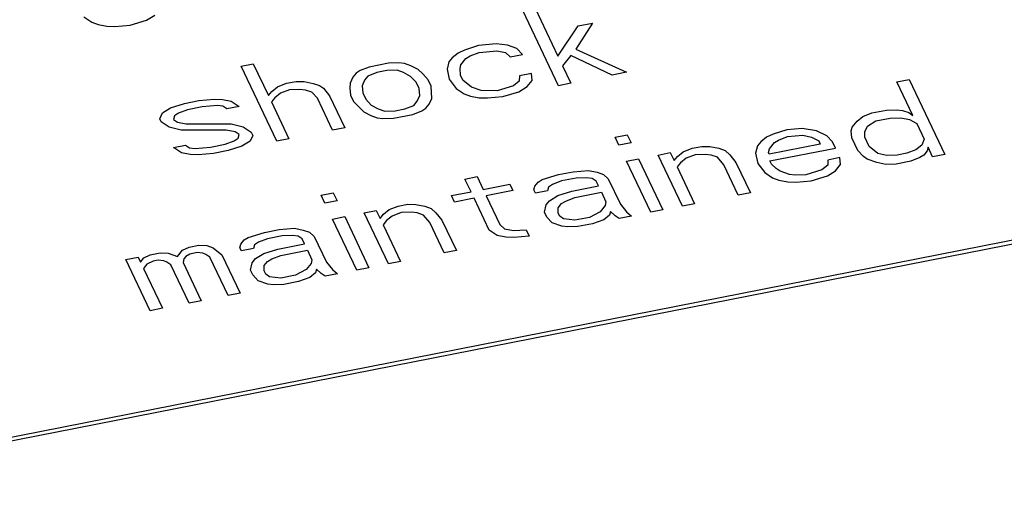
# Paper-space layout '10004647658_1_3' of a CAD drawing. Units: inches. Extents: x 0 to 34, y 0 to 22.
# Drawn here: x 16.3 to 16.9, y 16.2 to 16.4 of the extents above; entities that cross this region are included whole.
import ezdxf

# ---------------------------------------------------------------- set-up
doc = ezdxf.new("R2010")
doc.units = ezdxf.units.IN
doc.header["$LTSCALE"] = 1.87
doc.header["$MEASUREMENT"] = 0
doc.layers.get('0').update_dxf_attribs({"linetype": 'CONTINUOUS'})

psp = doc.layouts.new('10004647658_1_3')

# ---------------------------------------------------------------- linework, layer by layer
at = {"color": 7, "linetype": 'CONTINUOUS'}
for p, q in [((15.12416, 15.95661), (17.98351, 16.51853)), ((15.12416, 15.9545), (17.98351, 16.51642)), ((16.63321, 16.3868), (16.61364, 16.42795)), ((16.6203, 16.42926), (16.6328, 16.403)), ((16.37269, 16.42457), (16.37702, 16.42159)), ((16.39819, 16.42001), (16.40711, 16.42272)), ((16.40711, 16.42272), (16.41161, 16.42552)), ((16.37702, 16.42159), (16.38052, 16.42036)), ((16.38052, 16.42036), (16.38536, 16.4194)), ((16.38536, 16.4194), (16.38977, 16.41931)), ((16.38977, 16.41931), (16.39819, 16.42001)), ((16.6328, 16.403), (16.64388, 16.41953)), ((16.65189, 16.4211), (16.64263, 16.40684)), ((16.64388, 16.41953), (16.65189, 16.4211)), ((16.58163, 16.40634), (16.57805, 16.40468)), ((16.58921, 16.40879), (16.58163, 16.40634)), ((16.59896, 16.40975), (16.58921, 16.40879)), ((16.58955, 16.40502), (16.5993, 16.40598)), ((16.60513, 16.40904), (16.59896, 16.40975)), ((16.5993, 16.40598), (16.60413, 16.40502)), ((16.61038, 16.4072), (16.60513, 16.40904)), ((16.61338, 16.40397), (16.61038, 16.4072)), ((16.64263, 16.40684), (16.67054, 16.39414)), ((16.57488, 16.40214), (16.57304, 16.39987)), ((16.57805, 16.40468), (16.57488, 16.40214)), ((16.57963, 16.39829), (16.58238, 16.4017)), ((16.58238, 16.4017), (16.58463, 16.4031)), ((16.58463, 16.4031), (16.58955, 16.40502)), ((16.60413, 16.40502), (16.60671, 16.40266)), ((16.60671, 16.40266), (16.61338, 16.40397)), ((16.63988, 16.40343), (16.63529, 16.39774)), ((16.66254, 16.39257), (16.63988, 16.40343)), ((16.45896, 16.39755), (16.46563, 16.39886)), ((16.47853, 16.35641), (16.45896, 16.39755)), ((16.46563, 16.39886), (16.47395, 16.38135)), ((16.52429, 16.39507), (16.52204, 16.39367)), ((16.52921, 16.397), (16.52429, 16.39507)), ((16.53988, 16.39909), (16.52921, 16.397)), ((16.53888, 16.39507), (16.53354, 16.39402)), ((16.54463, 16.39524), (16.53888, 16.39507)), ((16.54563, 16.39927), (16.53988, 16.39909)), ((16.54813, 16.39401), (16.54463, 16.39524)), ((16.54871, 16.39891), (16.54563, 16.39927)), ((16.55221, 16.39769), (16.54871, 16.39891)), ((16.55613, 16.39559), (16.55221, 16.39769)), ((16.55871, 16.39322), (16.55613, 16.39559)), ((16.57304, 16.39987), (16.57204, 16.39584)), ((16.57204, 16.39584), (16.57321, 16.39033)), ((16.57913, 16.39628), (16.57963, 16.39829)), ((16.57946, 16.39251), (16.57913, 16.39628)), ((16.63529, 16.39774), (16.63987, 16.38811)), ((16.52021, 16.3914), (16.51879, 16.38825)), ((16.52204, 16.39367), (16.52021, 16.3914)), ((16.52679, 16.38982), (16.52537, 16.38667)), ((16.52862, 16.3921), (16.52679, 16.38982)), ((16.53354, 16.39402), (16.52862, 16.3921)), ((16.55204, 16.39191), (16.54813, 16.39401)), ((16.55504, 16.38867), (16.55204, 16.39191)), ((16.56171, 16.38998), (16.55871, 16.39322)), ((16.56337, 16.38648), (16.56171, 16.38998)), ((16.57321, 16.39033), (16.57704, 16.38534)), ((16.58071, 16.38989), (16.57946, 16.39251)), ((16.58546, 16.38603), (16.58071, 16.38989)), ((16.61171, 16.39215), (16.61162, 16.38926)), ((16.61838, 16.39346), (16.61171, 16.39215)), ((16.61596, 16.38629), (16.61871, 16.3897)), ((16.61871, 16.3897), (16.61838, 16.39346)), ((16.67054, 16.39414), (16.66254, 16.39257)), ((16.81893, 16.3889), (16.82559, 16.39021)), ((16.82559, 16.39021), (16.84516, 16.34907)), ((16.47579, 16.38363), (16.47896, 16.38616)), ((16.47896, 16.38616), (16.48387, 16.38809)), ((16.48554, 16.38459), (16.48062, 16.38266)), ((16.48387, 16.38809), (16.48921, 16.38913)), ((16.49129, 16.38476), (16.48554, 16.38459)), ((16.48921, 16.38913), (16.49362, 16.38905)), ((16.49437, 16.38441), (16.49129, 16.38476)), ((16.49362, 16.38905), (16.49846, 16.38808)), ((16.49787, 16.38318), (16.49437, 16.38441)), ((16.49846, 16.38808), (16.50196, 16.38685)), ((16.50196, 16.38685), (16.50412, 16.38537)), ((16.50412, 16.38537), (16.50754, 16.38125)), ((16.51879, 16.38825), (16.51871, 16.38536)), ((16.51871, 16.38536), (16.51904, 16.3816)), ((16.52537, 16.38667), (16.5257, 16.38291)), ((16.55671, 16.38517), (16.55504, 16.38867)), ((16.55704, 16.38141), (16.55671, 16.38517)), ((16.56362, 16.37983), (16.56337, 16.38648)), ((16.57704, 16.38534), (16.58137, 16.38236)), ((16.59071, 16.38419), (16.58546, 16.38603)), ((16.59954, 16.38402), (16.59071, 16.38419)), ((16.60846, 16.38673), (16.59954, 16.38402)), ((16.61162, 16.38926), (16.60846, 16.38673)), ((16.61145, 16.38349), (16.61596, 16.38629)), ((16.63987, 16.38811), (16.63321, 16.3868)), ((16.82767, 16.37052), (16.81893, 16.3889)), ((16.42787, 16.37708), (16.43587, 16.37865)), ((16.43587, 16.37865), (16.44429, 16.37935)), ((16.44429, 16.37935), (16.4487, 16.37926)), ((16.4487, 16.37926), (16.45354, 16.3783)), ((16.47395, 16.38135), (16.47579, 16.38363)), ((16.47745, 16.38012), (16.47562, 16.37785)), ((16.48062, 16.38266), (16.47745, 16.38012)), ((16.50087, 16.37994), (16.49787, 16.38318)), ((16.5092, 16.36243), (16.50087, 16.37994)), ((16.50754, 16.38125), (16.51586, 16.36374)), ((16.51904, 16.3816), (16.5207, 16.3781)), ((16.5257, 16.38291), (16.52737, 16.37941)), ((16.52737, 16.37941), (16.53037, 16.37617)), ((16.55562, 16.37826), (16.55704, 16.38141)), ((16.5622, 16.37668), (16.56362, 16.37983)), ((16.58137, 16.38236), (16.58487, 16.38113)), ((16.58487, 16.38113), (16.5897, 16.38017)), ((16.5897, 16.38017), (16.59412, 16.38008)), ((16.59412, 16.38008), (16.60254, 16.38078)), ((16.60254, 16.38078), (16.61145, 16.38349)), ((16.41578, 16.37183), (16.42028, 16.37463)), ((16.42028, 16.37463), (16.42787, 16.37708)), ((16.42953, 16.37358), (16.42462, 16.37166)), ((16.43753, 16.37515), (16.42953, 16.37358)), ((16.44595, 16.37585), (16.43753, 16.37515)), ((16.44904, 16.3755), (16.44595, 16.37585)), ((16.4512, 16.37401), (16.44904, 16.3755)), ((16.45787, 16.37532), (16.4512, 16.37401)), ((16.45354, 16.3783), (16.45787, 16.37532)), ((16.47562, 16.37785), (16.4852, 16.35772)), ((16.5207, 16.3781), (16.52628, 16.37249)), ((16.53037, 16.37617), (16.53428, 16.37406)), ((16.53428, 16.37406), (16.53778, 16.37284)), ((16.54353, 16.37301), (16.54887, 16.37406)), ((16.54887, 16.37406), (16.55379, 16.37598)), ((16.55379, 16.37598), (16.55562, 16.37826)), ((16.55812, 16.373), (16.56037, 16.3744)), ((16.56037, 16.3744), (16.5622, 16.37668)), ((16.80517, 16.37184), (16.81317, 16.37341)), ((16.81317, 16.37341), (16.81892, 16.37358)), ((16.81892, 16.37358), (16.822, 16.37323)), ((16.822, 16.37323), (16.8255, 16.37201)), ((16.41437, 16.36868), (16.41578, 16.37183)), ((16.4152, 16.36693), (16.41437, 16.36868)), ((16.42237, 16.37026), (16.42187, 16.36824)), ((16.42187, 16.36824), (16.42403, 16.36675)), ((16.42462, 16.37166), (16.42237, 16.37026)), ((16.52628, 16.37249), (16.5302, 16.37039)), ((16.5302, 16.37039), (16.5337, 16.36916)), ((16.5337, 16.36916), (16.53678, 16.36881)), ((16.53678, 16.36881), (16.54253, 16.36898)), ((16.53778, 16.37284), (16.54353, 16.37301)), ((16.54253, 16.36898), (16.5532, 16.37108)), ((16.5532, 16.37108), (16.55812, 16.373)), ((16.79709, 16.36738), (16.80025, 16.36992)), ((16.80025, 16.36992), (16.80517, 16.37184)), ((16.80725, 16.36746), (16.81525, 16.36903)), ((16.81525, 16.36903), (16.821, 16.36921)), ((16.821, 16.36921), (16.82584, 16.36824)), ((16.8255, 16.37201), (16.82767, 16.37052)), ((16.82584, 16.36824), (16.82975, 16.36614)), ((16.41953, 16.36396), (16.4152, 16.36693)), ((16.42611, 16.36238), (16.41953, 16.36396)), ((16.42403, 16.36675), (16.42886, 16.36579)), ((16.45086, 16.36246), (16.42611, 16.36238)), ((16.42886, 16.36579), (16.45361, 16.36587)), ((16.4557, 16.36149), (16.45086, 16.36246)), ((16.45361, 16.36587), (16.4602, 16.36429)), ((16.4602, 16.36429), (16.46453, 16.36131)), ((16.51586, 16.36374), (16.5092, 16.36243)), ((16.7585, 16.36267), (16.75092, 16.36022)), ((16.76692, 16.36336), (16.7585, 16.36267)), ((16.77483, 16.36205), (16.76692, 16.36336)), ((16.79383, 16.36195), (16.79433, 16.36397)), ((16.79433, 16.36397), (16.79709, 16.36738)), ((16.80133, 16.36151), (16.80275, 16.36466)), ((16.80275, 16.36466), (16.80725, 16.36746)), ((16.82975, 16.36614), (16.83392, 16.35739)), ((16.45511, 16.35659), (16.45736, 16.35799)), ((16.45786, 16.36), (16.4557, 16.36149)), ((16.45736, 16.35799), (16.45786, 16.36)), ((16.46536, 16.35956), (16.46394, 16.35641)), ((16.46453, 16.36131), (16.46536, 16.35956)), ((16.4852, 16.35772), (16.47853, 16.35641)), ((16.66425, 16.3585), (16.67092, 16.35981)), ((16.66633, 16.35413), (16.66425, 16.3585)), ((16.67092, 16.35981), (16.673, 16.35544)), ((16.74733, 16.35856), (16.74417, 16.35602)), ((16.75092, 16.36022), (16.74733, 16.35856)), ((16.75167, 16.35558), (16.75392, 16.35698)), ((16.75392, 16.35698), (16.75883, 16.3589)), ((16.75883, 16.3589), (16.76725, 16.3596)), ((16.76725, 16.3596), (16.77208, 16.35864)), ((16.77208, 16.35864), (16.776, 16.35653)), ((16.7805, 16.35933), (16.77483, 16.36205)), ((16.7835, 16.35609), (16.7805, 16.35933)), ((16.79417, 16.35819), (16.79383, 16.36195)), ((16.7975, 16.35119), (16.79417, 16.35819)), ((16.80125, 16.35863), (16.80133, 16.36151)), ((16.80375, 16.35337), (16.80125, 16.35863)), ((16.83392, 16.35739), (16.8325, 16.35424)), ((16.42186, 16.35293), (16.42853, 16.35424)), ((16.42619, 16.34995), (16.42186, 16.35293)), ((16.42853, 16.35424), (16.43069, 16.35275)), ((16.43069, 16.35275), (16.43378, 16.3524)), ((16.43378, 16.3524), (16.44219, 16.35309)), ((16.44219, 16.35309), (16.45019, 16.35467)), ((16.45019, 16.35467), (16.45511, 16.35659)), ((16.45944, 16.35361), (16.45186, 16.35117)), ((16.46394, 16.35641), (16.45944, 16.35361)), ((16.673, 16.35544), (16.66633, 16.35413)), ((16.70158, 16.35052), (16.7065, 16.35245)), ((16.7065, 16.35245), (16.71183, 16.3535)), ((16.71183, 16.3535), (16.71625, 16.35341)), ((16.71625, 16.35341), (16.72108, 16.35244)), ((16.72108, 16.35244), (16.72458, 16.35122)), ((16.74233, 16.35375), (16.74133, 16.34972)), ((16.74417, 16.35602), (16.74233, 16.35375)), ((16.74841, 16.35016), (16.74891, 16.35217)), ((16.77683, 16.35478), (16.74883, 16.34928)), ((16.74891, 16.35217), (16.75167, 16.35558)), ((16.74916, 16.34552), (16.78516, 16.35259)), ((16.776, 16.35653), (16.77683, 16.35478)), ((16.78516, 16.35259), (16.7835, 16.35609)), ((16.8085, 16.34952), (16.80375, 16.35337)), ((16.82933, 16.3517), (16.82441, 16.34978)), ((16.8325, 16.35424), (16.82933, 16.3517)), ((16.836, 16.35301), (16.8355, 16.351)), ((16.8385, 16.34776), (16.836, 16.35301)), ((16.43103, 16.34899), (16.42619, 16.34995)), ((16.43544, 16.3489), (16.43103, 16.34899)), ((16.44386, 16.34959), (16.43544, 16.3489)), ((16.45186, 16.35117), (16.44386, 16.34959)), ((16.67049, 16.34537), (16.67716, 16.34668)), ((16.67716, 16.34668), (16.69048, 16.31867)), ((16.68783, 16.34878), (16.6945, 16.35009)), ((16.70115, 16.32077), (16.68783, 16.34878)), ((16.6945, 16.35009), (16.69658, 16.34571)), ((16.69658, 16.34571), (16.69841, 16.34799)), ((16.69841, 16.34799), (16.70158, 16.35052)), ((16.70325, 16.34702), (16.70008, 16.34449)), ((16.70816, 16.34895), (16.70325, 16.34702)), ((16.71391, 16.34912), (16.70816, 16.34895)), ((16.717, 16.34877), (16.71391, 16.34912)), ((16.7205, 16.34754), (16.717, 16.34877)), ((16.72391, 16.34343), (16.7205, 16.34754)), ((16.72458, 16.35122), (16.72716, 16.34885)), ((16.72716, 16.34885), (16.73058, 16.34474)), ((16.74133, 16.34972), (16.74249, 16.34421)), ((16.74883, 16.34928), (16.74841, 16.35016)), ((16.78766, 16.34734), (16.78099, 16.34603)), ((16.78799, 16.34358), (16.78766, 16.34734)), ((16.8005, 16.34795), (16.7975, 16.35119)), ((16.80266, 16.34646), (16.8005, 16.34795)), ((16.80791, 16.34462), (16.80266, 16.34646)), ((16.81333, 16.34856), (16.8085, 16.34952)), ((16.81908, 16.34873), (16.81333, 16.34856)), ((16.82441, 16.34978), (16.81908, 16.34873)), ((16.83141, 16.34732), (16.82649, 16.3454)), ((16.83366, 16.34872), (16.83141, 16.34732)), ((16.8355, 16.351), (16.83366, 16.34872)), ((16.84516, 16.34907), (16.8385, 16.34776)), ((16.68382, 16.31736), (16.67049, 16.34537)), ((16.70008, 16.34449), (16.69824, 16.34221)), ((16.69824, 16.34221), (16.70782, 16.32208)), ((16.73182, 16.3268), (16.72391, 16.34343)), ((16.73058, 16.34474), (16.73849, 16.32811)), ((16.74249, 16.34421), (16.74633, 16.33922)), ((16.74999, 16.34377), (16.74916, 16.34552)), ((16.75258, 16.3414), (16.74999, 16.34377)), ((16.75474, 16.33991), (16.75258, 16.3414)), ((16.78091, 16.34314), (16.77774, 16.34061)), ((16.78099, 16.34603), (16.78091, 16.34314)), ((16.78524, 16.34017), (16.78799, 16.34358)), ((16.81274, 16.34366), (16.80791, 16.34462)), ((16.81849, 16.34383), (16.81274, 16.34366)), ((16.82649, 16.3454), (16.81849, 16.34383)), ((16.58182, 16.3356), (16.58849, 16.33691)), ((16.58516, 16.3286), (16.58182, 16.3356)), ((16.58849, 16.33691), (16.59182, 16.32991)), ((16.62199, 16.33393), (16.62424, 16.33533)), ((16.62424, 16.33533), (16.63316, 16.33804)), ((16.63316, 16.33804), (16.64116, 16.33961)), ((16.64282, 16.33611), (16.63482, 16.33453)), ((16.64116, 16.33961), (16.64958, 16.3403)), ((16.64857, 16.33628), (16.64282, 16.33611)), ((16.65166, 16.33593), (16.64857, 16.33628)), ((16.64958, 16.3403), (16.65441, 16.33934)), ((16.65382, 16.33444), (16.65166, 16.33593)), ((16.65441, 16.33934), (16.65791, 16.33811)), ((16.65791, 16.33811), (16.66049, 16.33575)), ((16.66049, 16.33575), (16.66715, 16.32174)), ((16.74633, 16.33922), (16.75066, 16.33624)), ((16.75066, 16.33624), (16.75416, 16.33501)), ((16.75999, 16.33807), (16.75474, 16.33991)), ((16.76308, 16.33772), (16.75999, 16.33807)), ((16.76883, 16.3379), (16.76308, 16.33772)), ((16.77774, 16.34061), (16.76883, 16.3379)), ((16.77182, 16.33466), (16.78074, 16.33737)), ((16.78074, 16.33737), (16.78524, 16.34017)), ((16.59182, 16.32991), (16.60649, 16.33279)), ((16.60649, 16.33279), (16.60816, 16.32929)), ((16.61966, 16.32964), (16.62016, 16.33165)), ((16.62016, 16.33165), (16.62199, 16.33393)), ((16.62766, 16.33121), (16.62716, 16.3292)), ((16.62991, 16.33261), (16.62766, 16.33121)), ((16.63482, 16.33453), (16.62991, 16.33261)), ((16.64041, 16.32893), (16.65507, 16.33181)), ((16.65507, 16.33181), (16.65382, 16.33444)), ((16.75416, 16.33501), (16.75899, 16.33405)), ((16.75899, 16.33405), (16.76341, 16.33396)), ((16.76341, 16.33396), (16.77182, 16.33466)), ((16.5029, 16.3268), (16.50957, 16.32811)), ((16.50499, 16.32242), (16.5029, 16.3268)), ((16.50957, 16.32811), (16.51165, 16.32373)), ((16.57449, 16.32651), (16.58516, 16.3286)), ((16.57615, 16.323), (16.57449, 16.32651)), ((16.58682, 16.3251), (16.57615, 16.323)), ((16.59515, 16.30759), (16.58682, 16.3251)), ((16.60816, 16.32929), (16.59349, 16.32641)), ((16.59349, 16.32641), (16.60098, 16.31065)), ((16.62049, 16.32789), (16.61966, 16.32964)), ((16.62716, 16.3292), (16.62049, 16.32789)), ((16.62832, 16.32368), (16.63282, 16.32648)), ((16.63282, 16.32648), (16.64041, 16.32893)), ((16.63715, 16.32351), (16.64207, 16.32543)), ((16.64207, 16.32543), (16.65674, 16.32831)), ((16.65674, 16.32831), (16.65924, 16.32306)), ((16.73849, 16.32811), (16.73182, 16.3268)), ((16.51165, 16.32373), (16.50499, 16.32242)), ((16.54023, 16.31882), (16.54515, 16.32074)), ((16.54515, 16.32074), (16.55049, 16.32179)), ((16.55049, 16.32179), (16.5549, 16.3217)), ((16.5549, 16.3217), (16.55974, 16.32073)), ((16.55974, 16.32073), (16.56324, 16.31951)), ((16.56324, 16.31951), (16.56582, 16.31714)), ((16.62548, 16.31738), (16.62649, 16.32141)), ((16.62649, 16.32141), (16.62832, 16.32368)), ((16.63298, 16.31694), (16.63307, 16.31983)), ((16.63307, 16.31983), (16.6349, 16.32211)), ((16.6349, 16.32211), (16.63715, 16.32351)), ((16.65874, 16.32105), (16.65598, 16.31763)), ((16.65924, 16.32306), (16.65874, 16.32105)), ((16.66715, 16.32174), (16.67057, 16.31763)), ((16.70782, 16.32208), (16.70115, 16.32077)), ((16.50915, 16.31367), (16.51582, 16.31498)), ((16.52247, 16.28565), (16.50915, 16.31367)), ((16.51582, 16.31498), (16.52914, 16.28696)), ((16.52648, 16.31707), (16.53315, 16.31838)), ((16.53981, 16.28906), (16.52648, 16.31707)), ((16.53315, 16.31838), (16.53523, 16.31401)), ((16.53523, 16.31401), (16.53707, 16.31628)), ((16.53707, 16.31628), (16.54023, 16.31882)), ((16.5419, 16.31532), (16.53873, 16.31278)), ((16.54682, 16.31724), (16.5419, 16.31532)), ((16.55257, 16.31741), (16.54682, 16.31724)), ((16.55565, 16.31706), (16.55257, 16.31741)), ((16.55915, 16.31583), (16.55565, 16.31706)), ((16.56257, 16.31172), (16.55915, 16.31583)), ((16.56582, 16.31714), (16.56923, 16.31303)), ((16.62673, 16.31476), (16.62548, 16.31738)), ((16.62973, 16.31152), (16.62673, 16.31476)), ((16.63382, 16.31519), (16.63298, 16.31694)), ((16.63598, 16.3137), (16.63382, 16.31519)), ((16.64215, 16.313), (16.63598, 16.3137)), ((16.65015, 16.31457), (16.64215, 16.313)), ((16.65598, 16.31763), (16.65015, 16.31457)), ((16.66123, 16.31579), (16.65807, 16.31326)), ((16.66173, 16.31781), (16.66123, 16.31579)), ((16.66432, 16.31544), (16.66173, 16.31781)), ((16.66648, 16.31395), (16.66432, 16.31544)), ((16.67315, 16.31527), (16.66648, 16.31395)), ((16.67057, 16.31763), (16.67315, 16.31527)), ((16.69048, 16.31867), (16.68382, 16.31736)), ((16.47981, 16.3079), (16.48823, 16.3086)), ((16.48823, 16.3086), (16.49306, 16.30763)), ((16.53873, 16.31278), (16.5369, 16.3105)), ((16.5369, 16.3105), (16.54647, 16.29037)), ((16.57048, 16.29509), (16.56257, 16.31172)), ((16.56923, 16.31303), (16.57714, 16.2964)), ((16.60098, 16.31065), (16.60356, 16.30829)), ((16.60356, 16.30829), (16.6084, 16.30733)), ((16.63498, 16.30968), (16.62973, 16.31152)), ((16.63806, 16.30933), (16.63498, 16.30968)), ((16.64381, 16.3095), (16.63806, 16.30933)), ((16.65182, 16.31107), (16.64381, 16.3095)), ((16.65807, 16.31326), (16.65182, 16.31107)), ((16.46065, 16.30222), (16.4629, 16.30362)), ((16.4629, 16.30362), (16.47181, 16.30633)), ((16.47181, 16.30633), (16.47981, 16.3079)), ((16.48148, 16.3044), (16.47348, 16.30283)), ((16.48723, 16.30457), (16.48148, 16.3044)), ((16.49031, 16.30422), (16.48723, 16.30457)), ((16.49248, 16.30273), (16.49031, 16.30422)), ((16.49306, 16.30763), (16.49656, 16.30641)), ((16.49656, 16.30641), (16.49915, 16.30404)), ((16.49915, 16.30404), (16.50581, 16.29004)), ((16.59948, 16.30462), (16.59515, 16.30759)), ((16.60431, 16.30365), (16.59948, 16.30462)), ((16.60873, 16.30356), (16.60431, 16.30365)), ((16.6084, 16.30733), (16.61548, 16.30776)), ((16.61715, 16.30426), (16.60873, 16.30356)), ((16.61548, 16.30776), (16.61715, 16.30426)), ((16.42689, 16.29654), (16.43048, 16.2982)), ((16.43048, 16.2982), (16.43581, 16.29925)), ((16.43581, 16.29925), (16.44023, 16.29916)), ((16.44023, 16.29916), (16.44373, 16.29794)), ((16.44373, 16.29794), (16.44848, 16.29408)), ((16.45831, 16.29793), (16.45881, 16.29994)), ((16.45914, 16.29618), (16.45831, 16.29793)), ((16.45881, 16.29994), (16.46065, 16.30222)), ((16.46581, 16.29749), (16.45914, 16.29618)), ((16.46631, 16.2995), (16.46581, 16.29749)), ((16.46856, 16.3009), (16.46631, 16.2995)), ((16.47348, 16.30283), (16.46856, 16.3009)), ((16.47906, 16.29722), (16.49373, 16.30011)), ((16.49373, 16.30011), (16.49248, 16.30273)), ((16.39581, 16.29139), (16.40248, 16.2927)), ((16.40248, 16.2927), (16.40372, 16.29008)), ((16.40372, 16.29008), (16.40556, 16.29235)), ((16.40556, 16.29235), (16.40914, 16.29401)), ((16.40914, 16.29401), (16.41448, 16.29506)), ((16.41448, 16.29506), (16.41889, 16.29497)), ((16.41889, 16.29497), (16.42414, 16.29313)), ((16.42414, 16.29313), (16.42689, 16.29654)), ((16.42856, 16.29304), (16.42764, 16.2919)), ((16.43081, 16.29444), (16.42856, 16.29304)), ((16.43481, 16.29523), (16.43081, 16.29444)), ((16.43789, 16.29488), (16.43481, 16.29523)), ((16.43964, 16.29426), (16.43789, 16.29488)), ((16.44181, 16.29277), (16.43964, 16.29426)), ((16.4518, 16.27177), (16.44181, 16.29277)), ((16.44848, 16.29408), (16.45847, 16.27308)), ((16.46697, 16.29198), (16.47148, 16.29478)), ((16.47148, 16.29478), (16.47906, 16.29722)), ((16.47581, 16.2918), (16.48073, 16.29372)), ((16.48073, 16.29372), (16.49539, 16.2966)), ((16.49539, 16.2966), (16.49789, 16.29135)), ((16.57714, 16.2964), (16.57048, 16.29509)), ((16.40913, 16.26338), (16.39581, 16.29139)), ((16.40722, 16.28885), (16.40539, 16.28657)), ((16.41081, 16.29051), (16.40722, 16.28885)), ((16.41347, 16.29103), (16.41081, 16.29051)), ((16.41656, 16.29068), (16.41347, 16.29103)), ((16.41831, 16.29007), (16.41656, 16.29068)), ((16.42047, 16.28858), (16.41831, 16.29007)), ((16.43047, 16.26757), (16.42047, 16.28858)), ((16.42764, 16.2919), (16.42714, 16.28989)), ((16.42714, 16.28989), (16.43713, 16.26888)), ((16.46414, 16.28568), (16.46514, 16.2897)), ((16.46514, 16.2897), (16.46697, 16.29198)), ((16.47164, 16.28524), (16.47172, 16.28812)), ((16.47172, 16.28812), (16.47356, 16.2904)), ((16.47356, 16.2904), (16.47581, 16.2918)), ((16.49739, 16.28934), (16.49464, 16.28593)), ((16.49789, 16.29135), (16.49739, 16.28934)), ((16.50581, 16.29004), (16.50922, 16.28592)), ((16.52914, 16.28696), (16.52247, 16.28565)), ((16.54647, 16.29037), (16.53981, 16.28906)), ((16.40539, 16.28657), (16.4158, 16.26469)), ((16.46539, 16.28305), (16.46414, 16.28568)), ((16.46839, 16.27981), (16.46539, 16.28305)), ((16.47247, 16.28349), (16.47164, 16.28524)), ((16.47464, 16.282), (16.47247, 16.28349)), ((16.4808, 16.28129), (16.47464, 16.282)), ((16.4888, 16.28287), (16.4808, 16.28129)), ((16.49464, 16.28593), (16.4888, 16.28287)), ((16.49672, 16.28155), (16.49047, 16.27936)), ((16.49989, 16.28409), (16.49672, 16.28155)), ((16.50039, 16.2861), (16.49989, 16.28409)), ((16.50297, 16.28374), (16.50039, 16.2861)), ((16.50514, 16.28225), (16.50297, 16.28374)), ((16.51181, 16.28356), (16.50514, 16.28225)), ((16.50922, 16.28592), (16.51181, 16.28356)), ((16.47364, 16.27797), (16.46839, 16.27981)), ((16.47672, 16.27762), (16.47364, 16.27797)), ((16.48247, 16.27779), (16.47672, 16.27762)), ((16.49047, 16.27936), (16.48247, 16.27779)), ((16.45847, 16.27308), (16.4518, 16.27177)), ((16.43713, 16.26888), (16.43047, 16.26757)), ((16.4158, 16.26469), (16.40913, 16.26338))]:
    psp.add_line(p, q, dxfattribs=at)

doc.saveas('drawing.dxf')
